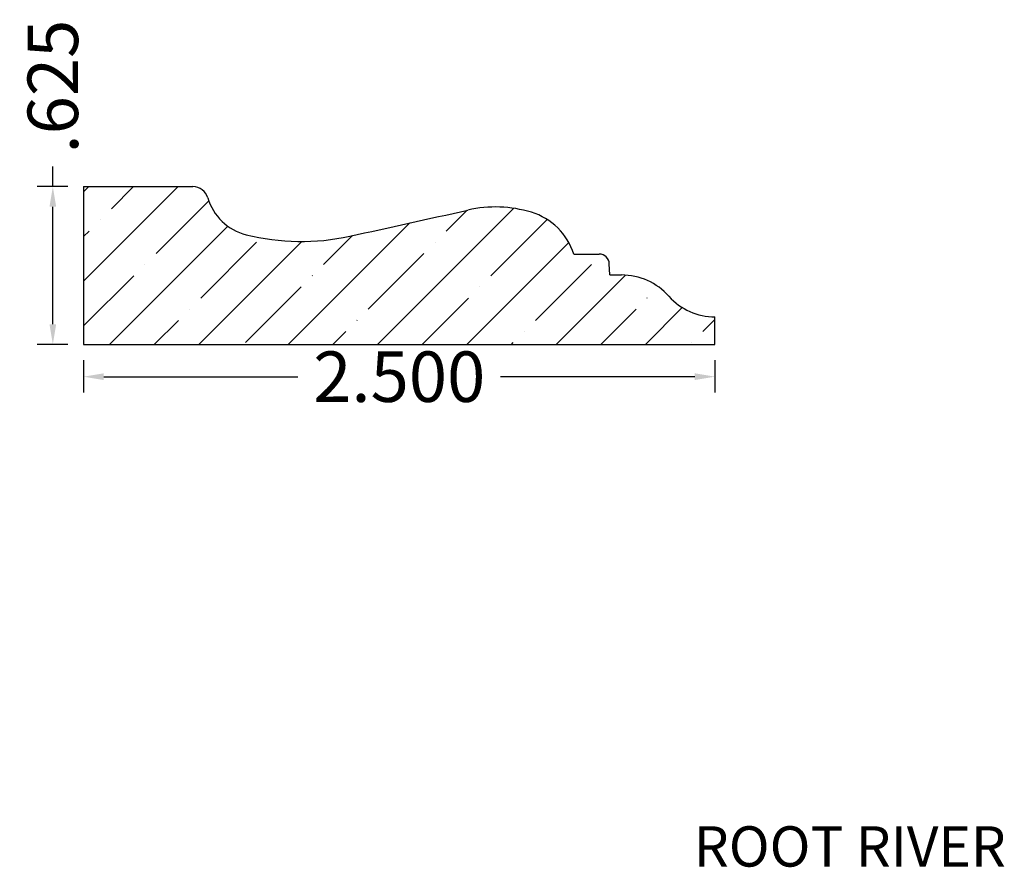
# Model space of a CAD drawing. Units: inches. Extents: x 0.96 to 4.86, y 4.9 to 8.26.
import ezdxf
from ezdxf.enums import TextEntityAlignment as Align

# ---------------------------------------------------------------- set-up
doc = ezdxf.new("R2010")
doc.units = ezdxf.units.IN
doc.header["$MEASUREMENT"] = 0
doc.layers.get('0').update_dxf_attribs({"lineweight": 0})
doc.layers.add('Dimensions', color=7, linetype='Continuous', lineweight=0)
doc.styles.get("Standard").update_dxf_attribs({"font": 'Arial.ttf'})
doc.dimstyles.get("Standard").update_dxf_attribs({"dimtxt": 0.166667, "dimasz": 0.14, "dimexe": 0.13, "dimexo": 0.0625, "dimgap": 0.06, "dimtad": 0, "dimzin": 0, "dimdsep": 46, "dimtxsty": 'Standard', "dimcen": 0, "dimazin": 0, "dimtfac": 1, "dimtofl": 0, "dimtmove": 0, "dimatfit": 3, "dimfxl": 1, "dimtolj": 1, "dimtzin": 0, "dimarcsym": 0})

# ---------------------------------------------------------------- blocks, each defined once
blk = doc.blocks.new('*D0')
at = {"layer": 'Defpoints', "color": 0, "linetype": 'Continuous', "transparency": 16777216}
for p in [(1.2157, 6.976), (3.7157, 6.976), (3.7157, 6.8481)]:
    blk.add_point(p, dxfattribs=at)
at = {"layer": 'Dimensions', "color": 7, "linetype": 'ByBlock', "lineweight": -2, "transparency": 16777216}
for p, q in [((1.2157, 6.9135), (1.2157, 6.7856)), ((3.7157, 6.9135), (3.7157, 6.7856)), ((1.2957, 6.8481), (2.0644, 6.8481)), ((3.6357, 6.8481), (2.867, 6.8481))]:
    blk.add_line(p, q, dxfattribs=at)
at = {"layer": 'Dimensions', "color": 7, "linetype": 'Continuous', "transparency": 16777216}
for points in [[(1.2957, 6.8615), (1.2957, 6.8348), (1.2157, 6.8481)], [(3.6357, 6.8615), (3.6357, 6.8348), (3.7157, 6.8481)]]:
    blk.add_solid(points, dxfattribs=at)
at = {"layer": 'Dimensions', "color": 7, "linetype": 'Continuous', "lineweight": 30, "transparency": 16777216, "insert": (2.4657, 6.8481), "char_height": 0.2, "attachment_point": 5}
blk.add_mtext('\\A1;2.500', dxfattribs=at)
blk = doc.blocks.new('*D1')
at = {"layer": 'Defpoints', "color": 0, "linetype": 'Continuous', "transparency": 16777216}
for p in [(1.0942, 7.601), (1.2157, 7.601), (1.2157, 6.976)]:
    blk.add_point(p, dxfattribs=at)
at = {"layer": 'Dimensions', "color": 7, "linetype": 'ByBlock', "lineweight": -2, "transparency": 16777216}
for p, q in [((1.0942, 7.601), (1.0942, 7.681)), ((1.1532, 7.601), (1.0317, 7.601)), ((1.0942, 7.056), (1.0942, 7.521)), ((1.1532, 6.976), (1.0317, 6.976))]:
    blk.add_line(p, q, dxfattribs=at)
at = {"layer": 'Dimensions', "color": 7, "linetype": 'Continuous', "transparency": 16777216}
for points in [[(1.0809, 7.521), (1.1075, 7.521), (1.0942, 7.601)], [(1.0809, 7.056), (1.1075, 7.056), (1.0942, 6.976)]]:
    blk.add_solid(points, dxfattribs=at)
at = {"layer": 'Dimensions', "color": 7, "linetype": 'Continuous', "lineweight": 30, "transparency": 16777216, "insert": (1.0942, 7.9971), "char_height": 0.2, "attachment_point": 5, "rotation": 90}
blk.add_mtext('\\A1;.625', dxfattribs=at)

msp = doc.modelspace()

# ---------------------------------------------------------------- hatches: boundary and pattern name
at = {"linetype": 'Continuous', "lineweight": 30}
h = msp.add_hatch(dxfattribs=at)
h.set_pattern_fill('ANSI35', style=0)
h.set_pattern_definition([(45, (0.17678, 0), (-0.176777, 0.176777), [0.3125, -0.0625, 0.0004375, -0.0620625]), (45, (0, 0), (-0.176777, 0.176777), [])])
h.paths.add_polyline_path([(2.2698, 7.4044), (2.2246, 7.3957), (2.179, 7.3894), (2.1332, 7.3854), (2.0872, 7.3837), (2.0412, 7.3844), (1.9953, 7.3875), (1.9496, 7.3929), (1.9042, 7.4006), (1.8593, 7.4106), (1.8487, 7.4135), (1.8382, 7.417), (1.828, 7.4211), (1.8179, 7.4257), (1.8082, 7.4307), (1.7987, 7.4363), (1.7895, 7.4424), (1.7806, 7.449), (1.7721, 7.456), (1.764, 7.4634), (1.7562, 7.4713), (1.7489, 7.4795), (1.7421, 7.4881), (1.7357, 7.4971), (1.7297, 7.5064), (1.7243, 7.516), (1.7193, 7.5258), (1.7149, 7.5359), (1.711, 7.5462), (1.7077, 7.5568), (1.7077, 7.5568), (1.7068, 7.5598), (1.7056, 7.5627), (1.7044, 7.5656), (1.703, 7.5684), (1.7014, 7.5712), (1.6997, 7.5739), (1.6979, 7.5764), (1.696, 7.5789), (1.6939, 7.5813), (1.6917, 7.5836), (1.6893, 7.5857), (1.6869, 7.5877), (1.6844, 7.5896), (1.6818, 7.5914), (1.6791, 7.593), (1.6763, 7.5945), (1.6734, 7.5959), (1.6705, 7.597), (1.6675, 7.5981), (1.6645, 7.599), (1.6614, 7.5997), (1.6583, 7.6003), (1.6552, 7.6007), (1.652, 7.6009), (1.6489, 7.601), (1.6489, 7.601), (1.2157, 7.601), (1.2157, 6.976), (3.7157, 6.976), (3.7157, 7.0846), (3.7036, 7.0849), (3.6915, 7.0858), (3.6795, 7.0873), (3.6676, 7.0895), (3.6558, 7.0922), (3.6441, 7.0954), (3.6327, 7.0993), (3.6214, 7.1037), (3.6104, 7.1087), (3.5996, 7.1142), (3.5891, 7.1202), (3.5789, 7.1268), (3.569, 7.1338), (3.5596, 7.1413), (3.5505, 7.1493), (3.5418, 7.1577), (3.5335, 7.1666), (3.5335, 7.1666), (3.525, 7.1757), (3.516, 7.1844), (3.5066, 7.1926), (3.4969, 7.2003), (3.4867, 7.2076), (3.4762, 7.2143), (3.4654, 7.2205), (3.4543, 7.2262), (3.4429, 7.2313), (3.4313, 7.2358), (3.4194, 7.2398), (3.4074, 7.2432), (3.3953, 7.2459), (3.383, 7.2481), (3.3706, 7.2496), (3.3581, 7.2505), (3.3457, 7.2509), (3.3457, 7.2509), (3.2989, 7.2509), (3.2974, 7.2951), (3.2973, 7.2972), (3.297, 7.2992), (3.2967, 7.3012), (3.2963, 7.3032), (3.2957, 7.3052), (3.2951, 7.3072), (3.2944, 7.3091), (3.2935, 7.3109), (3.2926, 7.3128), (3.2916, 7.3145), (3.2905, 7.3163), (3.2893, 7.3179), (3.288, 7.3195), (3.2866, 7.3211), (3.2852, 7.3225), (3.2837, 7.3239), (3.2821, 7.3252), (3.2805, 7.3264), (3.2788, 7.3276), (3.277, 7.3286), (3.2752, 7.3296), (3.2734, 7.3304), (3.2715, 7.3312), (3.2695, 7.3319), (3.2675, 7.3324), (3.2656, 7.3329), (3.2635, 7.3333), (3.2615, 7.3335), (3.2595, 7.3337), (3.2574, 7.3337), (3.1566, 7.3337), (3.1524, 7.3459), (3.1475, 7.3579), (3.1421, 7.3696), (3.1361, 7.3811), (3.1295, 7.3922), (3.1223, 7.4029), (3.1147, 7.4133), (3.1064, 7.4232), (3.0977, 7.4328), (3.0885, 7.4418), (3.0789, 7.4504), (3.0688, 7.4585), (3.0583, 7.466), (3.0475, 7.473), (3.0363, 7.4795), (3.0248, 7.4854), (3.013, 7.4906), (3.001, 7.4953), (2.9887, 7.4993), (2.9887, 7.4993), (2.9642, 7.506), (2.9394, 7.5114), (2.9143, 7.5156), (2.889, 7.5184), (2.8637, 7.52), (2.8383, 7.5202), (2.8129, 7.5192), (2.7876, 7.5168), (2.7624, 7.5131), (2.7375, 7.5082), (2.2698, 7.4044)])

# ---------------------------------------------------------------- linework, layer by layer
at = {"color": 7, "linetype": 'Continuous', "lineweight": 30}
for p, q in [((1.2157, 7.601), (1.2157, 6.976)), ((1.2157, 7.601), (1.6489, 7.601)), ((3.1566, 7.3337), (3.2574, 7.3337)), ((3.2989, 7.2509), (3.2974, 7.2951)), ((3.2989, 7.2509), (3.3457, 7.2509)), ((3.7157, 6.976), (3.7157, 7.0846)), ((1.2157, 6.976), (3.7157, 6.976))]:
    msp.add_line(p, q, dxfattribs=at)
for centre, radius, start, end in [((1.6489, 7.5397), 0.0613, 16.129, 90), ((1.9105, 7.6154), 0.2111, 196.129, 255.956), ((-13.1171, 77.8625), 72.1186, 282.31904, 282.699661), ((2.8462, 7.0257), 0.4946, 73.2575, 102.6997), ((2.9161, 7.2578), 0.2522, 17.5291, 73.2575), ((2.0777, 8.2839), 0.9002, 255.956, 282.319), ((3.2574, 7.2937), 0.04, 2, 90), ((3.3457, 6.9995), 0.2514, 41.6582, 90), ((3.7162, 7.3291), 0.2445, 221.6582, 269.89)]:
    msp.add_arc(centre, radius, start, end, dxfattribs=at)

# ---------------------------------------------------------------- texts
at = {"color": 7, "linetype": 'Continuous'}
msp.add_text('ROOT RIVER', height=0.15972, dxfattribs=at).set_placement((3.6321, 5.0672), align=Align.TOP_LEFT)

# ---------------------------------------------------------------- dimensions: what is measured, and where the dimension line sits
at = {"layer": 'Dimensions', "linetype": 'Continuous', "lineweight": 30}
for base, p2, angle, picture, middle in [((1.0942, 7.601), (1.2157, 7.601), 270, '*D1', (1.0942, 7.9971)), ((3.7157, 6.8481), (3.7157, 6.976), 180, '*D0', (2.4657, 6.8481))]:
    dim = msp.add_linear_dim(base=base, p1=(1.2157, 6.976), p2=p2, angle=angle, dimstyle='Standard', override={"dimtxt": 0.2, "dimasz": 0.08, "dimexe": 0.0625, "dimgap": 0.0625, "dimdec": 3, "dimrnd": 0.0001, "dimzin": 7, "dimdsep": 0, "dimpost": '', "dimclrd": 7, "dimclre": 7, "dimclrt": 7, "dimtdec": 3, "dimfxl": 1, "dimfxlon": 0, "dimtfillclr": 18, "dimfrac": 2}, dxfattribs=at)
    dim.commit()
    dim.dimension.update_dxf_attribs({"geometry": picture, "text_midpoint": middle})

doc.saveas('drawing.dxf')
